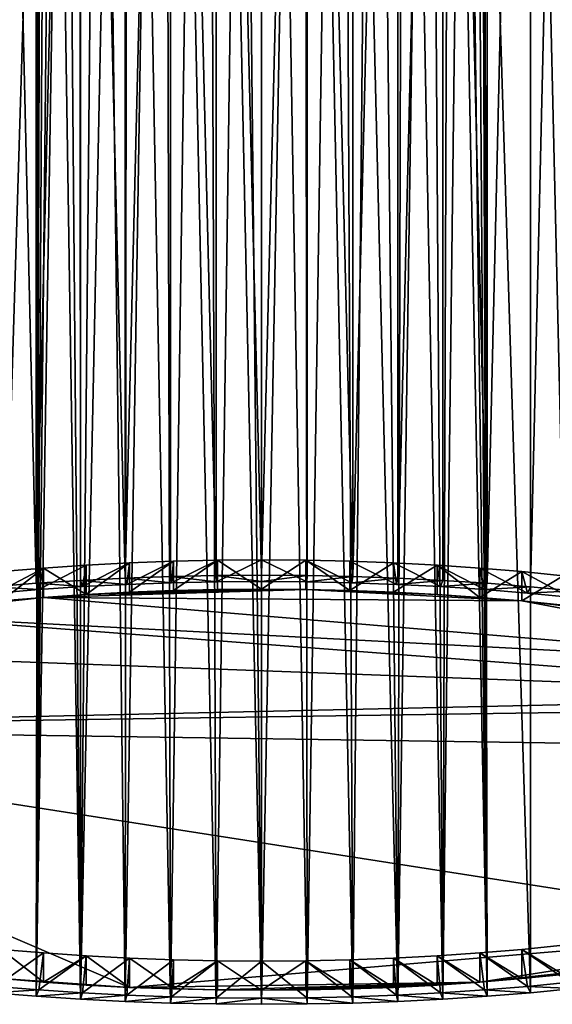
# Model space of a CAD drawing. Extents: x -35 to 35, y -79 to 35.
# Drawn here: x -4 to 5, y -79 to -63 of the extents above; entities that cross this region are included whole.
import ezdxf

# ---------------------------------------------------------------- set-up
doc = ezdxf.new("R2010")
doc.units = 0
doc.header["$MEASUREMENT"] = 0

msp = doc.modelspace()

# ---------------------------------------------------------------- linework, layer by layer
for points in [[(-2.13973, -72.026115, 198.302307), (-2.13973, -43.048344, 190.537735), (-2.842854, -43.083889, 190.40506)], [(-2.13973, -72.026115, 198.302307), (-1.430107, -43.022877, 190.632782), (-2.13973, -43.048344, 190.537735)], [(-2.13973, -72.026115, 198.302307), (-1.430107, -72.000648, 198.397354), (-1.430107, -43.022877, 190.632782)], [(-0.716141, -71.985336, 198.454498), (-0.716141, -43.007565, 190.689926), (-1.430107, -43.022877, 190.632782)], [(-1.430107, -72.000648, 198.397354), (-0.716141, -71.985336, 198.454498), (-1.430107, -43.022877, 190.632782)], [(0, -71.980232, 198.473557), (0, -43.002453, 190.708984), (-0.716141, -43.007565, 190.689926)], [(-0.716141, -71.985336, 198.454498), (0, -71.980232, 198.473557), (-0.716141, -43.007565, 190.689926)], [(0, -71.980232, 198.473557), (0.716141, -43.007565, 190.689926), (0, -43.002453, 190.708984)], [(0, -71.980232, 198.473557), (0.716141, -71.985336, 198.454498), (0.716141, -43.007565, 190.689926)], [(1.430107, -72.000648, 198.397354), (1.430107, -43.022877, 190.632782), (0.716141, -43.007565, 190.689926)], [(0.716141, -71.985336, 198.454498), (1.430107, -72.000648, 198.397354), (0.716141, -43.007565, 190.689926)], [(1.430107, -72.000648, 198.397354), (2.13973, -43.048344, 190.537735), (1.430107, -43.022877, 190.632782)], [(1.430107, -72.000648, 198.397354), (2.13973, -72.026115, 198.302307), (2.13973, -43.048344, 190.537735)], [(2.13973, -72.026115, 198.302307), (2.842854, -43.083889, 190.40506), (2.13973, -43.048344, 190.537735)], [(-3.537345, -72.107185, 197.999756), (-3.537345, -43.12941, 190.235184), (-4.221093, -43.184761, 190.02861)], [(-4.221093, -72.162537, 197.793182), (-3.537345, -72.107185, 197.999756), (-4.221093, -43.184761, 190.02861)], [(-3.537345, -72.107185, 197.999756), (-2.842854, -43.083889, 190.40506), (-3.537345, -43.12941, 190.235184)], [(-3.537345, -72.107185, 197.999756), (-2.842854, -72.061668, 198.169632), (-2.842854, -43.083889, 190.40506)], [(-2.842854, -72.061668, 198.169632), (-2.13973, -72.026115, 198.302307), (-2.842854, -43.083889, 190.40506)], [(2.13973, -72.026115, 198.302307), (2.842854, -72.061668, 198.169632), (2.842854, -43.083889, 190.40506)], [(3.537345, -72.107185, 197.999756), (3.537345, -43.12941, 190.235184), (2.842854, -43.083889, 190.40506)], [(2.842854, -72.061668, 198.169632), (3.537345, -72.107185, 197.999756), (2.842854, -43.083889, 190.40506)], [(3.537345, -72.107185, 197.999756), (4.221093, -43.184761, 190.02861), (3.537345, -43.12941, 190.235184)], [(3.537345, -72.107185, 197.999756), (4.221093, -72.162537, 197.793182), (4.221093, -43.184761, 190.02861)], [(4.221093, -72.162537, 197.793182), (4.892022, -43.249775, 189.78598), (4.221093, -43.184761, 190.02861)], [(4.221093, -72.162537, 197.793182), (4.892022, -72.227547, 197.550552), (4.892022, -43.249775, 189.78598)], [(-4.221093, -78.527222, 174.039871), (-4.221093, -49.549442, 166.275299), (-3.495723, -55.184078, 167.551575)], [(4.221093, -78.527222, 174.039871), (3.494615, -55.204544, 167.556747), (4.221093, -49.549442, 166.275299)], [(4.892022, -78.462204, 174.282501), (4.221093, -49.549442, 166.275299), (4.892022, -49.484428, 166.517929)], [(4.892022, -78.462204, 174.282501), (4.221093, -78.527222, 174.039871), (4.221093, -49.549442, 166.275299)], [(-3.537345, -78.582565, 173.833298), (-4.221093, -78.527222, 174.039871), (-3.495723, -55.184078, 167.551575)], [(-3.537345, -78.582565, 173.833298), (-3.495723, -55.184078, 167.551575), (-3.463789, -55.504349, 167.628204)], [(3.537345, -78.582565, 173.833298), (3.455067, -55.559902, 167.64061), (3.494615, -55.204544, 167.556747)], [(4.221093, -78.527222, 174.039871), (3.537345, -78.582565, 173.833298), (3.494615, -55.204544, 167.556747)], [(-3.537345, -78.582565, 173.833298), (-3.463789, -55.504349, 167.628204), (-3.400725, -55.823257, 167.695786)], [(3.537345, -78.582565, 173.833298), (3.377308, -55.912685, 167.713211), (3.455067, -55.559902, 167.64061)], [(-3.537345, -78.582565, 173.833298), (-3.400725, -55.823257, 167.695786), (-3.306803, -56.137947, 167.75415)], [(3.537345, -78.582565, 173.833298), (3.261859, -56.259026, 167.774445), (3.377308, -55.912685, 167.713211)], [(-3.537345, -78.582565, 173.833298), (-3.306803, -56.137947, 167.75415), (-3.182476, -56.445576, 167.803406)], [(3.537345, -78.582565, 173.833298), (3.109411, -56.595245, 167.824631), (3.261859, -56.259026, 167.774445)], [(-2.842854, -78.62809, 173.663422), (-3.537345, -78.582565, 173.833298), (-3.182476, -56.445576, 167.803406)], [(-2.842854, -78.62809, 173.663422), (-3.182476, -56.445576, 167.803406), (-3.028658, -56.742779, 167.843857)], [(2.842854, -78.62809, 173.663422), (2.921322, -56.916859, 167.86438), (3.109411, -56.595245, 167.824631)], [(3.537345, -78.582565, 173.833298), (2.842854, -78.62809, 173.663422), (3.109411, -56.595245, 167.824631)], [(-2.842854, -78.62809, 173.663422), (-3.028658, -56.742779, 167.843857), (-2.846474, -57.026455, 167.876114)], [(2.842854, -78.62809, 173.663422), (2.699506, -57.219391, 167.894592), (2.921322, -56.916859, 167.86438)], [(-2.842854, -78.62809, 173.663422), (-2.846474, -57.026455, 167.876114), (-2.637795, -57.292999, 167.900909)], [(2.842854, -78.62809, 173.663422), (2.446437, -57.498516, 167.916489), (2.699506, -57.219391, 167.894592)], [(-2.842854, -78.62809, 173.663422), (-2.637795, -57.292999, 167.900909), (-2.404521, -57.539497, 167.91922)], [(-2.13973, -78.663635, 173.530746), (-2.842854, -78.62809, 173.663422), (-2.404521, -57.539497, 167.91922)], [(-2.13973, -78.663635, 173.530746), (-2.404521, -57.539497, 167.91922), (-2.119847, -57.786007, 167.933197)], [(2.13973, -78.663635, 173.530746), (2.19465, -57.726185, 167.930191), (2.446437, -57.498516, 167.916489)], [(2.842854, -78.62809, 173.663422), (2.13973, -78.663635, 173.530746), (2.446437, -57.498516, 167.916489)], [(2.13973, -78.663635, 173.530746), (1.922883, -57.928745, 167.939331), (2.19465, -57.726185, 167.930191)], [(-2.13973, -78.663635, 173.530746), (-2.119847, -57.786007, 167.933197), (-1.811681, -58.00069, 167.94191)], [(-1.430107, -78.689102, 173.435699), (-2.13973, -78.663635, 173.530746), (-1.811681, -58.00069, 167.94191)], [(-1.430107, -78.689102, 173.435699), (-1.811681, -58.00069, 167.94191), (-1.484212, -58.180645, 167.946793)], [(2.13973, -78.663635, 173.530746), (1.63403, -58.103931, 167.944977), (1.922883, -57.928745, 167.939331)], [(-1.430107, -78.689102, 173.435699), (-1.484212, -58.180645, 167.946793), (-1.141357, -58.323872, 167.949142)], [(1.430107, -78.689102, 173.435699), (1.33112, -58.249943, 167.948105), (1.63403, -58.103931, 167.944977)], [(2.13973, -78.663635, 173.530746), (1.430107, -78.689102, 173.435699), (1.63403, -58.103931, 167.944977)], [(-0.716141, -78.704414, 173.378555), (-1.430107, -78.689102, 173.435699), (-1.141357, -58.323872, 167.949142)], [(-0.716141, -78.704414, 173.378555), (-1.141357, -58.323872, 167.949142), (-0.786867, -58.428959, 167.950012)], [(0.716141, -78.704414, 173.378555), (0.694856, -58.44957, 167.950089), (1.01708, -58.365471, 167.94957)], [(1.430107, -78.689102, 173.435699), (0.716141, -78.704414, 173.378555), (1.01708, -58.365471, 167.94957)], [(1.430107, -78.689102, 173.435699), (1.01708, -58.365471, 167.94957), (1.33112, -58.249943, 167.948105)], [(-0.716141, -78.704414, 173.378555), (-0.786867, -58.428959, 167.950012), (-0.424509, -58.494923, 167.95018)], [(0, -78.709526, 173.359497), (-0.716141, -78.704414, 173.378555), (-0.424509, -58.494923, 167.95018)], [(0, -78.709526, 173.359497), (-0.424509, -58.494923, 167.95018), (-0.212571, -58.514984, 167.95018)], [(0, -78.709526, 173.359497), (-0.212571, -58.514984, 167.95018), (0, -58.521675, 167.950165)], [(0, -78.709526, 173.359497), (0, -58.521675, 167.950165), (0.367085, -58.501686, 167.95018)], [(0.716141, -78.704414, 173.378555), (0, -78.709526, 173.359497), (0.367085, -58.501686, 167.95018)], [(0.716141, -78.704414, 173.378555), (0.367085, -58.501686, 167.95018), (0.694856, -58.44957, 167.950089)], [(-2.809327, -72.15921, 197.805588), (-2.751936, -71.823135, 197.224594), (-2.071845, -71.787468, 197.357697)], [(-2.809327, -72.15921, 197.805588), (-2.071845, -71.787468, 197.357697), (-2.114766, -72.123451, 197.939041)], [(-2.751936, -72.281952, 197.347534), (-2.071845, -72.246284, 197.480637), (-2.071845, -71.787468, 197.357697)], [(-2.751936, -72.281952, 197.347534), (-2.071845, -71.787468, 197.357697), (-2.751936, -71.823135, 197.224594)], [(-2.114766, -72.123451, 197.939041), (-2.071845, -71.787468, 197.357697), (-1.384996, -71.761909, 197.453094)], [(-2.114766, -72.123451, 197.939041), (-1.384996, -71.761909, 197.453094), (-1.413552, -72.097832, 198.034668)], [(-2.071845, -72.246284, 197.480637), (-1.384996, -72.220726, 197.576019), (-1.384996, -71.761909, 197.453094)], [(-2.071845, -72.246284, 197.480637), (-1.384996, -71.761909, 197.453094), (-2.071845, -71.787468, 197.357697)], [(-1.413552, -72.097832, 198.034668), (-1.384996, -71.761909, 197.453094), (-0.693629, -71.746536, 197.510452)], [(-1.413552, -72.097832, 198.034668), (-0.693629, -71.746536, 197.510452), (-0.707889, -72.082428, 198.092148)], [(-1.384996, -72.220726, 197.576019), (-0.693629, -72.205353, 197.633377), (-0.693629, -71.746536, 197.510452)], [(-1.384996, -72.220726, 197.576019), (-0.693629, -71.746536, 197.510452), (-1.384996, -71.761909, 197.453094)], [(-0.707889, -72.082428, 198.092148), (-0.693629, -71.746536, 197.510452), (0, -71.741409, 197.529587)], [(-0.707889, -72.082428, 198.092148), (0, -71.741409, 197.529587), (0, -72.077286, 198.111343)], [(0, -72.200226, 197.652527), (0, -71.741409, 197.529587), (-0.693629, -71.746536, 197.510452)], [(-0.693629, -72.205353, 197.633377), (0, -72.200226, 197.652527), (-0.693629, -71.746536, 197.510452)], [(0, -72.200226, 197.652527), (0.693629, -71.746536, 197.510452), (0, -71.741409, 197.529587)], [(0, -71.741409, 197.529587), (0.693629, -71.746536, 197.510452), (0.707889, -72.082428, 198.092148)], [(0, -72.077286, 198.111343), (0, -71.741409, 197.529587), (0.707889, -72.082428, 198.092148)], [(0, -72.200226, 197.652527), (0.693629, -72.205353, 197.633377), (0.693629, -71.746536, 197.510452)], [(1.384996, -72.220726, 197.576019), (1.384996, -71.761909, 197.453094), (0.693629, -71.746536, 197.510452)], [(0.693629, -72.205353, 197.633377), (1.384996, -72.220726, 197.576019), (0.693629, -71.746536, 197.510452)], [(0.693629, -71.746536, 197.510452), (1.384996, -71.761909, 197.453094), (1.413552, -72.097832, 198.034668)], [(0.707889, -72.082428, 198.092148), (0.693629, -71.746536, 197.510452), (1.413552, -72.097832, 198.034668)], [(1.384996, -72.220726, 197.576019), (2.071845, -71.787468, 197.357697), (1.384996, -71.761909, 197.453094)], [(2.114766, -72.123451, 197.939041), (1.384996, -71.761909, 197.453094), (2.071845, -71.787468, 197.357697)], [(1.413552, -72.097832, 198.034668), (1.384996, -71.761909, 197.453094), (2.114766, -72.123451, 197.939041)], [(1.384996, -72.220726, 197.576019), (2.071845, -72.246284, 197.480637), (2.071845, -71.787468, 197.357697)], [(2.071845, -72.246284, 197.480637), (2.751936, -71.823135, 197.224594), (2.071845, -71.787468, 197.357697)], [(2.809327, -72.15921, 197.805588), (2.071845, -71.787468, 197.357697), (2.751936, -71.823135, 197.224594)], [(2.114766, -72.123451, 197.939041), (2.071845, -71.787468, 197.357697), (2.809327, -72.15921, 197.805588)], [(-4.169773, -72.260651, 197.427002), (-4.083, -71.924286, 196.847076), (-3.423051, -71.86879, 197.054199)], [(-4.169773, -72.260651, 197.427002), (-3.423051, -71.86879, 197.054199), (-3.495048, -72.204994, 197.634735)], [(-4.083, -72.383102, 196.970016), (-3.423051, -72.327606, 197.177139), (-3.423051, -71.86879, 197.054199)], [(-4.083, -72.383102, 196.970016), (-3.423051, -71.86879, 197.054199), (-4.083, -71.924286, 196.847076)], [(-3.495048, -72.204994, 197.634735), (-3.423051, -71.86879, 197.054199), (-2.751936, -71.823135, 197.224594)], [(-3.495048, -72.204994, 197.634735), (-2.751936, -71.823135, 197.224594), (-2.809327, -72.15921, 197.805588)], [(-2.751936, -72.281952, 197.347534), (-2.751936, -71.823135, 197.224594), (-3.423051, -71.86879, 197.054199)], [(-3.423051, -72.327606, 197.177139), (-2.751936, -72.281952, 197.347534), (-3.423051, -71.86879, 197.054199)], [(2.071845, -72.246284, 197.480637), (2.751936, -72.281952, 197.347534), (2.751936, -71.823135, 197.224594)], [(3.423051, -72.327606, 197.177139), (3.423051, -71.86879, 197.054199), (2.751936, -71.823135, 197.224594)], [(2.751936, -72.281952, 197.347534), (3.423051, -72.327606, 197.177139), (2.751936, -71.823135, 197.224594)], [(3.495048, -72.204994, 197.634735), (2.751936, -71.823135, 197.224594), (3.423051, -71.86879, 197.054199)], [(2.809327, -72.15921, 197.805588), (2.751936, -71.823135, 197.224594), (3.495048, -72.204994, 197.634735)], [(3.423051, -72.327606, 197.177139), (4.083, -71.924286, 196.847076), (3.423051, -71.86879, 197.054199)], [(4.169773, -72.260651, 197.427002), (3.423051, -71.86879, 197.054199), (4.083, -71.924286, 196.847076)], [(3.495048, -72.204994, 197.634735), (3.423051, -71.86879, 197.054199), (4.169773, -72.260651, 197.427002)], [(3.423051, -72.327606, 197.177139), (4.083, -72.383102, 196.970016), (4.083, -71.924286, 196.847076)], [(4.083, -72.383102, 196.970016), (4.729632, -71.989449, 196.603897), (4.083, -71.924286, 196.847076)], [(4.831378, -72.326019, 197.18306), (4.083, -71.924286, 196.847076), (4.729632, -71.989449, 196.603897)], [(4.169773, -72.260651, 197.427002), (4.083, -71.924286, 196.847076), (4.831378, -72.326019, 197.18306)], [(-3.495048, -72.204994, 197.634735), (-3.537345, -72.107185, 197.999756), (-4.221093, -72.162537, 197.793182)], [(-2.809327, -72.15921, 197.805588), (-2.842854, -72.061668, 198.169632), (-3.537345, -72.107185, 197.999756)], [(-2.809327, -72.15921, 197.805588), (-3.537345, -72.107185, 197.999756), (-3.495048, -72.204994, 197.634735)], [(-2.114766, -72.123451, 197.939041), (-2.13973, -72.026115, 198.302307), (-2.842854, -72.061668, 198.169632)], [(-2.114766, -72.123451, 197.939041), (-2.842854, -72.061668, 198.169632), (-2.809327, -72.15921, 197.805588)], [(-1.413552, -72.097832, 198.034668), (-1.430107, -72.000648, 198.397354), (-2.13973, -72.026115, 198.302307)], [(-1.413552, -72.097832, 198.034668), (-2.13973, -72.026115, 198.302307), (-2.114766, -72.123451, 197.939041)], [(-0.707889, -72.082428, 198.092148), (-0.716141, -71.985336, 198.454498), (-1.430107, -72.000648, 198.397354)], [(-0.707889, -72.082428, 198.092148), (-1.430107, -72.000648, 198.397354), (-1.413552, -72.097832, 198.034668)], [(0, -72.077286, 198.111343), (0, -71.980232, 198.473557), (-0.716141, -71.985336, 198.454498)], [(0, -72.077286, 198.111343), (-0.716141, -71.985336, 198.454498), (-0.707889, -72.082428, 198.092148)], [(0.716141, -71.985336, 198.454498), (0, -71.980232, 198.473557), (0, -72.077286, 198.111343)], [(0.707889, -72.082428, 198.092148), (0.716141, -71.985336, 198.454498), (0, -72.077286, 198.111343)], [(1.430107, -72.000648, 198.397354), (0.716141, -71.985336, 198.454498), (0.707889, -72.082428, 198.092148)], [(1.413552, -72.097832, 198.034668), (1.430107, -72.000648, 198.397354), (0.707889, -72.082428, 198.092148)], [(2.13973, -72.026115, 198.302307), (1.430107, -72.000648, 198.397354), (1.413552, -72.097832, 198.034668)], [(2.114766, -72.123451, 197.939041), (2.13973, -72.026115, 198.302307), (1.413552, -72.097832, 198.034668)], [(2.842854, -72.061668, 198.169632), (2.13973, -72.026115, 198.302307), (2.114766, -72.123451, 197.939041)], [(2.809327, -72.15921, 197.805588), (2.842854, -72.061668, 198.169632), (2.114766, -72.123451, 197.939041)], [(3.537345, -72.107185, 197.999756), (2.842854, -72.061668, 198.169632), (2.809327, -72.15921, 197.805588)], [(3.495048, -72.204994, 197.634735), (3.537345, -72.107185, 197.999756), (2.809327, -72.15921, 197.805588)], [(4.221093, -72.162537, 197.793182), (3.537345, -72.107185, 197.999756), (3.495048, -72.204994, 197.634735)], [(4.083, -72.383102, 196.970016), (4.729632, -72.448265, 196.726837), (4.729632, -71.989449, 196.603897)], [(-3.495048, -72.204994, 197.634735), (-4.221093, -72.162537, 197.793182), (-4.169773, -72.260651, 197.427002)], [(0.693629, -72.205353, 197.633377), (-2.751936, -72.281952, 197.347534), (-3.423051, -72.327606, 197.177139)], [(4.083, -72.383102, 196.970016), (0.693629, -72.205353, 197.633377), (-3.423051, -72.327606, 197.177139)], [(0.693629, -72.205353, 197.633377), (-2.071845, -72.246284, 197.480637), (-2.751936, -72.281952, 197.347534)], [(-0.693629, -72.205353, 197.633377), (-1.384996, -72.220726, 197.576019), (-2.071845, -72.246284, 197.480637)], [(0.693629, -72.205353, 197.633377), (-0.693629, -72.205353, 197.633377), (-2.071845, -72.246284, 197.480637)], [(0.693629, -72.205353, 197.633377), (0, -72.200226, 197.652527), (-0.693629, -72.205353, 197.633377)], [(2.751936, -72.281952, 197.347534), (1.384996, -72.220726, 197.576019), (0.693629, -72.205353, 197.633377)], [(4.083, -72.383102, 196.970016), (2.751936, -72.281952, 197.347534), (0.693629, -72.205353, 197.633377)], [(2.751936, -72.281952, 197.347534), (2.071845, -72.246284, 197.480637), (1.384996, -72.220726, 197.576019)], [(4.169773, -72.260651, 197.427002), (4.221093, -72.162537, 197.793182), (3.495048, -72.204994, 197.634735)], [(4.892022, -72.227547, 197.550552), (4.221093, -72.162537, 197.793182), (4.169773, -72.260651, 197.427002)], [(4.831378, -72.326019, 197.18306), (4.892022, -72.227547, 197.550552), (4.169773, -72.260651, 197.427002)], [(-3.423051, -72.327606, 197.177139), (-4.729632, -72.448265, 196.726837), (-5.974555, -72.606682, 196.135605)], [(9.621613, -73.424599, 193.083084), (-3.423051, -72.327606, 197.177139), (-5.974555, -72.606682, 196.135605)], [(-3.423051, -72.327606, 197.177139), (-4.083, -72.383102, 196.970016), (-4.729632, -72.448265, 196.726837)], [(9.621613, -73.424599, 193.083084), (4.083, -72.383102, 196.970016), (-3.423051, -72.327606, 197.177139)], [(4.083, -72.383102, 196.970016), (3.423051, -72.327606, 197.177139), (2.751936, -72.281952, 197.347534)], [(5.974555, -72.606682, 196.135605), (4.729632, -72.448265, 196.726837), (4.083, -72.383102, 196.970016)], [(9.621613, -73.424599, 193.083084), (5.974555, -72.606682, 196.135605), (4.083, -72.383102, 196.970016)], [(10.74586, -73.877373, 191.393326), (-5.974555, -72.606682, 196.135605), (-8.713151, -73.153252, 194.095779)], [(10.74586, -73.877373, 191.393326), (9.621613, -73.424599, 193.083084), (-5.974555, -72.606682, 196.135605)], [(10.74586, -73.877373, 191.393326), (-8.713151, -73.153252, 194.095779), (-11.555337, -74.373123, 189.543152)], [(11.052029, -74.038544, 190.79184), (10.74586, -73.877373, 191.393326), (-11.555337, -74.373123, 189.543152)], [(11.908003, -74.720375, 188.247177), (11.052029, -74.038544, 190.79184), (-11.555337, -74.373123, 189.543152)], [(-2.071845, -78.443474, 174.352417), (-11.555337, -74.373123, 189.543152), (-4.083, -78.306648, 174.863037)], [(8.713151, -77.536499, 177.737274), (11.908003, -74.720375, 188.247177), (-11.555337, -74.373123, 189.543152)], [(8.713151, -77.536499, 177.737274), (-11.555337, -74.373123, 189.543152), (-2.071845, -78.443474, 174.352417)], [(8.713151, -77.536499, 177.737274), (-2.071845, -78.443474, 174.352417), (3.423051, -78.362144, 174.655914)], [(8.713151, -77.536499, 177.737274), (3.423051, -78.362144, 174.655914), (5.974555, -78.083069, 175.697449)], [(4.729632, -78.241486, 175.106216), (4.083, -77.847832, 174.740097), (4.729632, -77.782677, 174.983276)], [(4.831378, -78.363739, 174.649994), (4.729632, -77.782677, 174.983276), (4.083, -77.847832, 174.740097)], [(-4.169773, -78.4291, 174.406052), (-3.423051, -77.903336, 174.532974), (-4.083, -77.847832, 174.740097)], [(-3.495048, -78.484764, 174.198318), (-3.423051, -77.903336, 174.532974), (-4.169773, -78.4291, 174.406052)], [(-3.423051, -78.362144, 174.655914), (-4.083, -77.847832, 174.740097), (-3.423051, -77.903336, 174.532974)], [(-3.423051, -78.362144, 174.655914), (-4.083, -78.306648, 174.863037), (-4.083, -77.847832, 174.740097)], [(-3.495048, -78.484764, 174.198318), (-2.751936, -77.94899, 174.362579), (-3.423051, -77.903336, 174.532974)], [(-2.809327, -78.53054, 174.027466), (-2.751936, -77.94899, 174.362579), (-3.495048, -78.484764, 174.198318)], [(-3.423051, -78.362144, 174.655914), (-3.423051, -77.903336, 174.532974), (-2.751936, -77.94899, 174.362579)], [(-2.751936, -78.407806, 174.485519), (-3.423051, -78.362144, 174.655914), (-2.751936, -77.94899, 174.362579)], [(-2.809327, -78.53054, 174.027466), (-2.071845, -77.984657, 174.229477), (-2.751936, -77.94899, 174.362579)], [(-2.071845, -78.443474, 174.352417), (-2.751936, -77.94899, 174.362579), (-2.071845, -77.984657, 174.229477)], [(-2.071845, -78.443474, 174.352417), (-2.751936, -78.407806, 174.485519), (-2.751936, -77.94899, 174.362579)], [(2.751936, -78.407806, 174.485519), (2.071845, -77.984657, 174.229477), (2.751936, -77.94899, 174.362579)], [(2.809327, -78.53054, 174.027466), (2.751936, -77.94899, 174.362579), (2.071845, -77.984657, 174.229477)], [(3.423051, -78.362144, 174.655914), (2.751936, -77.94899, 174.362579), (3.423051, -77.903336, 174.532974)], [(3.495048, -78.484764, 174.198318), (3.423051, -77.903336, 174.532974), (2.751936, -77.94899, 174.362579)], [(3.423051, -78.362144, 174.655914), (2.751936, -78.407806, 174.485519), (2.751936, -77.94899, 174.362579)], [(3.495048, -78.484764, 174.198318), (2.751936, -77.94899, 174.362579), (2.809327, -78.53054, 174.027466)], [(4.083, -78.306648, 174.863037), (3.423051, -77.903336, 174.532974), (4.083, -77.847832, 174.740097)], [(4.169773, -78.4291, 174.406052), (4.083, -77.847832, 174.740097), (3.423051, -77.903336, 174.532974)], [(4.083, -78.306648, 174.863037), (3.423051, -78.362144, 174.655914), (3.423051, -77.903336, 174.532974)], [(4.169773, -78.4291, 174.406052), (3.423051, -77.903336, 174.532974), (3.495048, -78.484764, 174.198318)], [(4.729632, -78.241486, 175.106216), (4.083, -78.306648, 174.863037), (4.083, -77.847832, 174.740097)], [(4.831378, -78.363739, 174.649994), (4.083, -77.847832, 174.740097), (4.169773, -78.4291, 174.406052)], [(-2.114766, -78.566299, 173.894012), (-2.071845, -77.984657, 174.229477), (-2.809327, -78.53054, 174.027466)], [(-2.114766, -78.566299, 173.894012), (-1.384996, -78.010216, 174.134079), (-2.071845, -77.984657, 174.229477)], [(-1.413552, -78.591919, 173.798386), (-1.384996, -78.010216, 174.134079), (-2.114766, -78.566299, 173.894012)], [(-1.384996, -78.469032, 174.257019), (-2.071845, -77.984657, 174.229477), (-1.384996, -78.010216, 174.134079)], [(-1.384996, -78.469032, 174.257019), (-2.071845, -78.443474, 174.352417), (-2.071845, -77.984657, 174.229477)], [(-0.693629, -78.025581, 174.076721), (-1.384996, -78.010216, 174.134079), (-1.413552, -78.591919, 173.798386)], [(-0.707889, -78.607323, 173.740891), (-0.693629, -78.025581, 174.076721), (-1.413552, -78.591919, 173.798386)], [(-1.384996, -78.469032, 174.257019), (-1.384996, -78.010216, 174.134079), (-0.693629, -78.025581, 174.076721)], [(-0.693629, -78.484398, 174.199661), (-1.384996, -78.469032, 174.257019), (-0.693629, -78.025581, 174.076721)], [(0, -78.030716, 174.057587), (-0.693629, -78.025581, 174.076721), (-0.707889, -78.607323, 173.740891)], [(0, -78.612465, 173.72171), (0, -78.030716, 174.057587), (-0.707889, -78.607323, 173.740891)], [(0, -78.489525, 174.180527), (-0.693629, -78.025581, 174.076721), (0, -78.030716, 174.057587)], [(0, -78.489525, 174.180527), (-0.693629, -78.484398, 174.199661), (-0.693629, -78.025581, 174.076721)], [(0, -78.489525, 174.180527), (0, -78.030716, 174.057587), (0.693629, -78.025581, 174.076721)], [(0.693629, -78.484398, 174.199661), (0, -78.489525, 174.180527), (0.693629, -78.025581, 174.076721)], [(0.707889, -78.607323, 173.740891), (0.693629, -78.025581, 174.076721), (0, -78.030716, 174.057587)], [(0.707889, -78.607323, 173.740891), (0, -78.030716, 174.057587), (0, -78.612465, 173.72171)], [(1.384996, -78.469032, 174.257019), (0.693629, -78.025581, 174.076721), (1.384996, -78.010216, 174.134079)], [(1.413552, -78.591919, 173.798386), (1.384996, -78.010216, 174.134079), (0.693629, -78.025581, 174.076721)], [(1.384996, -78.469032, 174.257019), (0.693629, -78.484398, 174.199661), (0.693629, -78.025581, 174.076721)], [(1.413552, -78.591919, 173.798386), (0.693629, -78.025581, 174.076721), (0.707889, -78.607323, 173.740891)], [(2.071845, -78.443474, 174.352417), (1.384996, -78.010216, 174.134079), (2.071845, -77.984657, 174.229477)], [(2.114766, -78.566299, 173.894012), (2.071845, -77.984657, 174.229477), (1.384996, -78.010216, 174.134079)], [(2.071845, -78.443474, 174.352417), (1.384996, -78.469032, 174.257019), (1.384996, -78.010216, 174.134079)], [(2.114766, -78.566299, 173.894012), (1.384996, -78.010216, 174.134079), (1.413552, -78.591919, 173.798386)], [(2.751936, -78.407806, 174.485519), (2.071845, -78.443474, 174.352417), (2.071845, -77.984657, 174.229477)], [(2.809327, -78.53054, 174.027466), (2.071845, -77.984657, 174.229477), (2.114766, -78.566299, 173.894012)], [(5.974555, -78.083069, 175.697449), (3.423051, -78.362144, 174.655914), (4.083, -78.306648, 174.863037)], [(5.974555, -78.083069, 175.697449), (4.083, -78.306648, 174.863037), (4.729632, -78.241486, 175.106216)], [(-3.495048, -78.484764, 174.198318), (-4.169773, -78.4291, 174.406052), (-4.221093, -78.527222, 174.039871)], [(-2.751936, -78.407806, 174.485519), (-4.083, -78.306648, 174.863037), (-3.423051, -78.362144, 174.655914)], [(-2.071845, -78.443474, 174.352417), (-4.083, -78.306648, 174.863037), (-2.751936, -78.407806, 174.485519)], [(3.423051, -78.362144, 174.655914), (-2.071845, -78.443474, 174.352417), (-0.693629, -78.484398, 174.199661)], [(3.423051, -78.362144, 174.655914), (-0.693629, -78.484398, 174.199661), (0, -78.489525, 174.180527)], [(3.423051, -78.362144, 174.655914), (0, -78.489525, 174.180527), (2.751936, -78.407806, 174.485519)], [(2.751936, -78.407806, 174.485519), (0, -78.489525, 174.180527), (2.071845, -78.443474, 174.352417)], [(4.221093, -78.527222, 174.039871), (4.169773, -78.4291, 174.406052), (3.495048, -78.484764, 174.198318)], [(4.892022, -78.462204, 174.282501), (4.831378, -78.363739, 174.649994), (4.169773, -78.4291, 174.406052)], [(4.892022, -78.462204, 174.282501), (4.169773, -78.4291, 174.406052), (4.221093, -78.527222, 174.039871)], [(-3.537345, -78.582565, 173.833298), (-3.495048, -78.484764, 174.198318), (-4.221093, -78.527222, 174.039871)], [(-2.809327, -78.53054, 174.027466), (-3.495048, -78.484764, 174.198318), (-3.537345, -78.582565, 173.833298)], [(-2.842854, -78.62809, 173.663422), (-2.809327, -78.53054, 174.027466), (-3.537345, -78.582565, 173.833298)], [(-2.114766, -78.566299, 173.894012), (-2.809327, -78.53054, 174.027466), (-2.842854, -78.62809, 173.663422)], [(-2.13973, -78.663635, 173.530746), (-2.114766, -78.566299, 173.894012), (-2.842854, -78.62809, 173.663422)], [(-1.413552, -78.591919, 173.798386), (-2.114766, -78.566299, 173.894012), (-2.13973, -78.663635, 173.530746)], [(-1.430107, -78.689102, 173.435699), (-1.413552, -78.591919, 173.798386), (-2.13973, -78.663635, 173.530746)], [(-0.693629, -78.484398, 174.199661), (-2.071845, -78.443474, 174.352417), (-1.384996, -78.469032, 174.257019)], [(-0.707889, -78.607323, 173.740891), (-1.413552, -78.591919, 173.798386), (-1.430107, -78.689102, 173.435699)], [(2.071845, -78.443474, 174.352417), (0, -78.489525, 174.180527), (0.693629, -78.484398, 174.199661)], [(2.071845, -78.443474, 174.352417), (0.693629, -78.484398, 174.199661), (1.384996, -78.469032, 174.257019)], [(1.430107, -78.689102, 173.435699), (1.413552, -78.591919, 173.798386), (0.707889, -78.607323, 173.740891)], [(2.13973, -78.663635, 173.530746), (2.114766, -78.566299, 173.894012), (1.413552, -78.591919, 173.798386)], [(2.13973, -78.663635, 173.530746), (1.413552, -78.591919, 173.798386), (1.430107, -78.689102, 173.435699)], [(2.842854, -78.62809, 173.663422), (2.809327, -78.53054, 174.027466), (2.114766, -78.566299, 173.894012)], [(2.842854, -78.62809, 173.663422), (2.114766, -78.566299, 173.894012), (2.13973, -78.663635, 173.530746)], [(3.537345, -78.582565, 173.833298), (3.495048, -78.484764, 174.198318), (2.809327, -78.53054, 174.027466)], [(3.537345, -78.582565, 173.833298), (2.809327, -78.53054, 174.027466), (2.842854, -78.62809, 173.663422)], [(4.221093, -78.527222, 174.039871), (3.495048, -78.484764, 174.198318), (3.537345, -78.582565, 173.833298)], [(-0.716141, -78.704414, 173.378555), (-0.707889, -78.607323, 173.740891), (-1.430107, -78.689102, 173.435699)], [(0, -78.612465, 173.72171), (-0.707889, -78.607323, 173.740891), (-0.716141, -78.704414, 173.378555)], [(0, -78.709526, 173.359497), (0, -78.612465, 173.72171), (-0.716141, -78.704414, 173.378555)], [(0.716141, -78.704414, 173.378555), (0.707889, -78.607323, 173.740891), (0, -78.612465, 173.72171)], [(0.716141, -78.704414, 173.378555), (0, -78.612465, 173.72171), (0, -78.709526, 173.359497)], [(1.430107, -78.689102, 173.435699), (0.707889, -78.607323, 173.740891), (0.716141, -78.704414, 173.378555)]]:
    msp.add_3dface(points)

doc.saveas('drawing.dxf')
